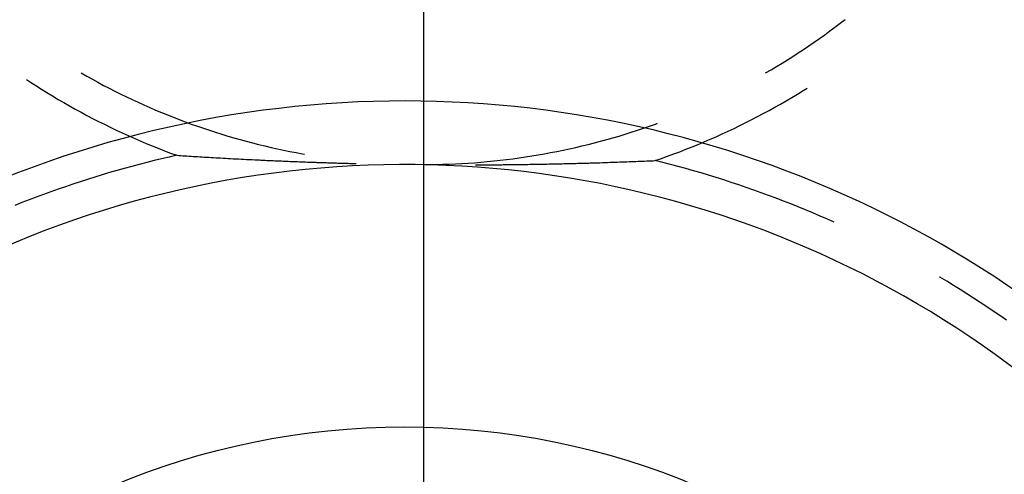
# Model space of a CAD drawing. Units: millimetres. Extents: x 0 to 841, y 0 to 594.
# Drawn here: x 688 to 693, y 382 to 385 of the extents above; entities that cross this region are included whole.
import ezdxf

# ---------------------------------------------------------------- set-up
doc = ezdxf.new("R2010")
doc.units = ezdxf.units.MM
doc.layers.add('LAYER_1', color=179, linetype='Continuous')
doc.layers.add('SLD-0', color=179, linetype='Continuous')

msp = doc.modelspace()

# ---------------------------------------------------------------- linework, layer by layer
at = {"layer": 'LAYER_1'}
msp.add_line((690.3115, 386.752), (690.3115, 356.7612), dxfattribs=at)
at = {"layer": 'SLD-0'}
for p, q in [((692.5063, 384.8356), (692.5335, 384.8563)), ((692.5335, 384.8563), (692.5604, 384.8772)), ((692.4236, 384.7752), (692.4514, 384.7951)), ((692.4514, 384.7951), (692.4789, 384.8152)), ((692.4789, 384.8152), (692.5063, 384.8356)), ((692.3393, 384.7171), (692.3676, 384.7362)), ((692.3676, 384.7362), (692.3957, 384.7556)), ((692.3957, 384.7556), (692.4236, 384.7752)), ((692.2822, 384.6798), (692.3108, 384.6983)), ((692.3108, 384.6983), (692.3393, 384.7171)), ((692.1953, 384.6257), (692.2244, 384.6434)), ((692.2244, 384.6434), (692.2534, 384.6615)), ((692.2534, 384.6615), (692.2822, 384.6798)), ((688.4865, 384.591), (688.5161, 384.5741)), ((692.1365, 384.591), (692.1659, 384.6082)), ((692.1659, 384.6082), (692.1953, 384.6257)), ((688.1944, 384.5562), (688.2153, 384.5425)), ((688.2153, 384.5425), (688.2447, 384.5235)), ((688.5161, 384.5741), (688.5459, 384.5574)), ((688.5459, 384.5574), (688.5758, 384.5411)), ((688.5758, 384.5411), (688.6059, 384.525)), ((688.6059, 384.525), (688.6362, 384.5092)), ((688.2447, 384.5235), (688.2742, 384.5047)), ((688.2742, 384.5047), (688.304, 384.4863)), ((688.304, 384.4863), (688.3338, 384.4681)), ((688.6362, 384.5092), (688.6666, 384.4937)), ((688.6666, 384.4937), (688.6971, 384.4784)), ((688.6971, 384.4784), (688.7278, 384.4635)), ((692.2765, 384.4605), (692.3064, 384.4786)), ((692.3064, 384.4786), (692.3362, 384.4969)), ((692.3362, 384.4969), (692.3574, 384.5102)), ((688.3338, 384.4681), (688.3639, 384.4502)), ((688.3639, 384.4502), (688.3941, 384.4325)), ((688.3941, 384.4325), (688.4245, 384.4152)), ((688.7278, 384.4635), (688.7586, 384.4488)), ((688.7586, 384.4488), (688.7896, 384.4344)), ((688.7896, 384.4344), (688.8207, 384.4203)), ((688.8207, 384.4203), (688.8519, 384.4066)), ((692.1856, 384.4079), (692.2161, 384.4252)), ((692.2161, 384.4252), (692.2463, 384.4427)), ((692.2463, 384.4427), (692.2765, 384.4605)), ((688.4245, 384.4152), (688.455, 384.3981)), ((688.455, 384.3981), (688.4857, 384.3813)), ((688.4857, 384.3813), (688.5166, 384.3648)), ((688.8519, 384.4066), (688.8832, 384.3931)), ((688.8832, 384.3931), (688.9147, 384.3798)), ((688.9147, 384.3798), (688.9463, 384.3669)), ((688.9463, 384.3669), (688.978, 384.3543)), ((692.0933, 384.3579), (692.1242, 384.3743)), ((692.1242, 384.3743), (692.155, 384.391)), ((692.155, 384.391), (692.1856, 384.4079)), ((688.5166, 384.3648), (688.5476, 384.3485)), ((688.5476, 384.3485), (688.5787, 384.3326)), ((688.5787, 384.3326), (688.61, 384.3169)), ((688.61, 384.3169), (688.6414, 384.3015)), ((688.978, 384.3543), (689.0098, 384.342)), ((689.0098, 384.342), (689.0417, 384.33)), ((689.0417, 384.33), (689.0738, 384.3183)), ((689.0738, 384.3183), (689.106, 384.3068)), ((691.517, 384.3068), (691.5492, 384.3183)), ((691.5492, 384.3183), (691.5598, 384.3222)), ((691.9997, 384.3104), (692.0311, 384.3259)), ((692.0311, 384.3259), (692.0623, 384.3418)), ((692.0623, 384.3418), (692.0933, 384.3579)), ((688.6414, 384.3015), (688.673, 384.2864)), ((688.673, 384.2864), (688.7047, 384.2716)), ((688.7047, 384.2716), (688.7365, 384.2571)), ((689.106, 384.3068), (689.1382, 384.2957)), ((689.1382, 384.2957), (689.1706, 384.2849)), ((689.1706, 384.2849), (689.2031, 384.2744)), ((689.2031, 384.2744), (689.2356, 384.2642)), ((689.2356, 384.2642), (689.2683, 384.2543)), ((691.3547, 384.2543), (691.3873, 384.2642)), ((691.3873, 384.2642), (691.4199, 384.2744)), ((691.4199, 384.2744), (691.4524, 384.2849)), ((691.4524, 384.2849), (691.4847, 384.2957)), ((691.4847, 384.2957), (691.517, 384.3068)), ((691.873, 384.251), (691.9049, 384.2654)), ((691.9049, 384.2654), (691.9366, 384.2801)), ((691.9366, 384.2801), (691.9683, 384.2951)), ((691.9683, 384.2951), (691.9997, 384.3104)), ((688.7365, 384.2571), (688.7685, 384.2428)), ((688.7685, 384.2428), (688.8006, 384.2289)), ((688.8006, 384.2289), (688.8328, 384.2152)), ((688.8328, 384.2152), (688.8651, 384.2019)), ((689.2683, 384.2543), (689.301, 384.2447)), ((689.301, 384.2447), (689.3339, 384.2354)), ((689.3339, 384.2354), (689.3668, 384.2264)), ((689.3668, 384.2264), (689.3998, 384.2177)), ((689.3998, 384.2177), (689.4329, 384.2093)), ((689.4329, 384.2093), (689.466, 384.2013)), ((691.1569, 384.2013), (691.1901, 384.2093)), ((691.1901, 384.2093), (691.2232, 384.2177)), ((691.2232, 384.2177), (691.2562, 384.2264)), ((691.2562, 384.2264), (691.2891, 384.2354)), ((691.2891, 384.2354), (691.3219, 384.2447)), ((691.3219, 384.2447), (691.3547, 384.2543)), ((691.7441, 384.1964), (691.7765, 384.2096)), ((691.7765, 384.2096), (691.8088, 384.2231)), ((691.8088, 384.2231), (691.841, 384.2369)), ((691.841, 384.2369), (691.873, 384.251)), ((688.8651, 384.2019), (688.8976, 384.1888)), ((688.8976, 384.1888), (688.9302, 384.1761)), ((688.9302, 384.1761), (688.9629, 384.1636)), ((688.9629, 384.1636), (688.9957, 384.1515)), ((689.466, 384.2013), (689.4993, 384.1935)), ((689.4993, 384.1935), (689.5326, 384.1861)), ((689.5326, 384.1861), (689.566, 384.179)), ((689.566, 384.179), (689.5994, 384.1721)), ((689.5994, 384.1721), (689.6329, 384.1656)), ((689.6329, 384.1656), (689.6665, 384.1595)), ((689.6665, 384.1595), (689.6777, 384.1575)), ((690.9229, 384.1536), (690.9565, 384.1595)), ((690.9565, 384.1595), (690.9901, 384.1656)), ((690.9901, 384.1656), (691.0236, 384.1721)), ((691.0236, 384.1721), (691.057, 384.179)), ((691.057, 384.179), (691.0904, 384.1861)), ((691.0904, 384.1861), (691.1237, 384.1935)), ((691.1237, 384.1935), (691.1569, 384.2013)), ((691.6134, 384.1464), (691.6463, 384.1585)), ((691.6463, 384.1585), (691.679, 384.1708)), ((691.679, 384.1708), (691.7116, 384.1834)), ((691.7116, 384.1834), (691.7441, 384.1964)), ((688.8357, 384.1133), (688.7958, 384.103)), ((688.8756, 384.1233), (688.8357, 384.1133)), ((688.9155, 384.133), (688.8756, 384.1233)), ((688.9556, 384.1424), (688.9155, 384.133)), ((688.9957, 384.1515), (688.9556, 384.1424)), ((688.9957, 384.1515), (689.0065, 384.1508)), ((689.0065, 384.1508), (689.0174, 384.15)), ((689.0174, 384.15), (689.0284, 384.1493)), ((689.0284, 384.1493), (689.0394, 384.1486)), ((689.0394, 384.1486), (689.0505, 384.1479)), ((689.0505, 384.1479), (689.0617, 384.1472)), ((689.0617, 384.1472), (689.073, 384.1465)), ((689.073, 384.1465), (689.0844, 384.1458)), ((689.0844, 384.1458), (689.0959, 384.1451)), ((689.0959, 384.1451), (689.1075, 384.1444)), ((689.1075, 384.1444), (689.1192, 384.1436)), ((689.1192, 384.1436), (689.131, 384.1429)), ((689.131, 384.1429), (689.143, 384.1422)), ((689.143, 384.1422), (689.155, 384.1415)), ((689.155, 384.1415), (689.1672, 384.1408)), ((689.1672, 384.1408), (689.1795, 384.1401)), ((689.1795, 384.1401), (689.192, 384.1393)), ((689.192, 384.1393), (689.2046, 384.1386)), ((689.2046, 384.1386), (689.2173, 384.1379)), ((689.2173, 384.1379), (689.2302, 384.1372)), ((689.2302, 384.1372), (689.2432, 384.1364)), ((689.2432, 384.1364), (689.2564, 384.1357)), ((689.2564, 384.1357), (689.2698, 384.135)), ((689.2698, 384.135), (689.2833, 384.1343)), ((689.2833, 384.1343), (689.297, 384.1335)), ((689.297, 384.1335), (689.3109, 384.1328)), ((689.3109, 384.1328), (689.3249, 384.1321)), ((689.3249, 384.1321), (689.3392, 384.1313)), ((689.3392, 384.1313), (689.3536, 384.1306)), ((689.3536, 384.1306), (689.3682, 384.1299)), ((689.3682, 384.1299), (689.383, 384.1291)), ((689.383, 384.1291), (689.3905, 384.1287)), ((689.3905, 384.1287), (689.3981, 384.1284)), ((689.3981, 384.1284), (689.4133, 384.1276)), ((689.4133, 384.1276), (689.421, 384.1273)), ((689.421, 384.1273), (689.4287, 384.1269)), ((689.4287, 384.1269), (689.4365, 384.1265)), ((689.4365, 384.1265), (689.4444, 384.1261)), ((689.4444, 384.1261), (689.4523, 384.1258)), ((689.4523, 384.1258), (689.4603, 384.1254)), ((689.4603, 384.1254), (689.4684, 384.125)), ((689.4684, 384.125), (689.4766, 384.1246)), ((689.4766, 384.1246), (689.4848, 384.1243)), ((689.4848, 384.1243), (689.4931, 384.1239)), ((689.4931, 384.1239), (689.5015, 384.1235)), ((689.5015, 384.1235), (689.51, 384.1231)), ((689.51, 384.1231), (689.5186, 384.1227)), ((689.5186, 384.1227), (689.5273, 384.1224)), ((689.5273, 384.1224), (689.5361, 384.122)), ((689.5361, 384.122), (689.545, 384.1216)), ((689.545, 384.1216), (689.5539, 384.1212)), ((689.5539, 384.1212), (689.563, 384.1208)), ((689.563, 384.1208), (689.5723, 384.1204)), ((689.5723, 384.1204), (689.5816, 384.1201)), ((689.5816, 384.1201), (689.591, 384.1197)), ((689.591, 384.1197), (689.6006, 384.1193)), ((689.6006, 384.1193), (689.6103, 384.1189)), ((689.6103, 384.1189), (689.6201, 384.1185)), ((689.6201, 384.1185), (689.6301, 384.1181)), ((689.6301, 384.1181), (689.6402, 384.1177)), ((689.6402, 384.1177), (689.6505, 384.1173)), ((689.6505, 384.1173), (689.6608, 384.1169)), ((689.6608, 384.1169), (689.6714, 384.1165)), ((689.6714, 384.1165), (689.682, 384.1161)), ((689.682, 384.1161), (689.6929, 384.1157)), ((689.6929, 384.1157), (689.7039, 384.1153)), ((689.7039, 384.1153), (689.715, 384.1149)), ((689.715, 384.1149), (689.7207, 384.1147)), ((689.7207, 384.1147), (689.7264, 384.1145)), ((689.7264, 384.1145), (689.7321, 384.1143)), ((689.7321, 384.1143), (689.7379, 384.1141)), ((689.7379, 384.1141), (689.7438, 384.1139)), ((689.7438, 384.1139), (689.7497, 384.1137)), ((689.7497, 384.1137), (689.7557, 384.1135)), ((689.7557, 384.1135), (689.7618, 384.1133)), ((689.7618, 384.1133), (689.768, 384.1131)), ((689.768, 384.1131), (689.7742, 384.1129)), ((689.7742, 384.1129), (689.7805, 384.1127)), ((689.7805, 384.1127), (689.7868, 384.1125)), ((689.7868, 384.1125), (689.7933, 384.1123)), ((689.7933, 384.1123), (689.7998, 384.1121)), ((689.7998, 384.1121), (689.8064, 384.1119)), ((689.8064, 384.1119), (689.8131, 384.1117)), ((689.8131, 384.1117), (689.8199, 384.1114)), ((689.8199, 384.1114), (689.8268, 384.1112)), ((689.8268, 384.1112), (689.8338, 384.111)), ((689.8338, 384.111), (689.8408, 384.1108)), ((689.8408, 384.1108), (689.848, 384.1106)), ((689.848, 384.1106), (689.8553, 384.1104)), ((689.8553, 384.1104), (689.8627, 384.1102)), ((689.8627, 384.1102), (689.8702, 384.1099)), ((689.8702, 384.1099), (689.8778, 384.1097)), ((689.8778, 384.1097), (689.8855, 384.1095)), ((689.8855, 384.1095), (689.8934, 384.1093)), ((689.8934, 384.1093), (689.9014, 384.1091)), ((689.9014, 384.1091), (689.9094, 384.1089)), ((689.9094, 384.1089), (689.9177, 384.1086)), ((689.9177, 384.1086), (689.926, 384.1084)), ((689.926, 384.1084), (689.9345, 384.1082)), ((689.9345, 384.1082), (689.9432, 384.108)), ((689.9432, 384.108), (689.9521, 384.1077)), ((689.9521, 384.1077), (689.9537, 384.1077)), ((690.4138, 384.1034), (690.448, 384.1046)), ((690.448, 384.1046), (690.482, 384.106)), ((690.482, 384.106), (690.5161, 384.1078)), ((690.5161, 384.1078), (690.5502, 384.1098)), ((690.5502, 384.1098), (690.5842, 384.1122)), ((690.5842, 384.1122), (690.6183, 384.1149)), ((690.6183, 384.1149), (690.6523, 384.118)), ((690.6523, 384.118), (690.6862, 384.1213)), ((690.6862, 384.1213), (690.7201, 384.125)), ((690.7201, 384.125), (690.754, 384.1289)), ((690.754, 384.1289), (690.7879, 384.1332)), ((690.7879, 384.1332), (690.8217, 384.1378)), ((690.8217, 384.1378), (690.8555, 384.1428)), ((690.8555, 384.1428), (690.8892, 384.148)), ((690.8892, 384.148), (690.9229, 384.1536)), ((690.9005, 384.1037), (690.9109, 384.1039)), ((690.9109, 384.1039), (690.9211, 384.1041)), ((690.9211, 384.1041), (690.9311, 384.1043)), ((690.9311, 384.1043), (690.9411, 384.1044)), ((690.9411, 384.1044), (690.9509, 384.1046)), ((690.9509, 384.1046), (690.9605, 384.1048)), ((690.9605, 384.1048), (690.9701, 384.105)), ((690.9701, 384.105), (690.9795, 384.1052)), ((690.9795, 384.1052), (690.9888, 384.1054)), ((690.9888, 384.1054), (690.998, 384.1055)), ((690.998, 384.1055), (691.0071, 384.1057)), ((691.0071, 384.1057), (691.016, 384.1059)), ((691.016, 384.1059), (691.0249, 384.1061)), ((691.0249, 384.1061), (691.0337, 384.1063)), ((691.0337, 384.1063), (691.0424, 384.1065)), ((691.0424, 384.1065), (691.051, 384.1067)), ((691.051, 384.1067), (691.0595, 384.1069)), ((691.0595, 384.1069), (691.0679, 384.1071)), ((691.0679, 384.1071), (691.0762, 384.1073)), ((691.0762, 384.1073), (691.0845, 384.1075)), ((691.0845, 384.1075), (691.0927, 384.1077)), ((691.0927, 384.1077), (691.1008, 384.1079)), ((691.1008, 384.1079), (691.1089, 384.1081)), ((691.1089, 384.1081), (691.1169, 384.1083)), ((691.1169, 384.1083), (691.1248, 384.1085)), ((691.1248, 384.1085), (691.1327, 384.1088)), ((691.1327, 384.1088), (691.1406, 384.109)), ((691.1406, 384.109), (691.1484, 384.1092)), ((691.1484, 384.1092), (691.1561, 384.1094)), ((691.1561, 384.1094), (691.1638, 384.1096)), ((691.1638, 384.1096), (691.1714, 384.1098)), ((691.1714, 384.1098), (691.1789, 384.11)), ((691.1789, 384.11), (691.1865, 384.1102)), ((691.1865, 384.1102), (691.1939, 384.1104)), ((691.1939, 384.1104), (691.2013, 384.1107)), ((691.2013, 384.1107), (691.2087, 384.1109)), ((691.2087, 384.1109), (691.2232, 384.1113)), ((691.2232, 384.1113), (691.2376, 384.1117)), ((691.2376, 384.1117), (691.2518, 384.1122)), ((691.2518, 384.1122), (691.2658, 384.1126)), ((691.2658, 384.1126), (691.2796, 384.1131)), ((691.2796, 384.1131), (691.2932, 384.1135)), ((691.2932, 384.1135), (691.3066, 384.114)), ((691.3066, 384.114), (691.3199, 384.1144)), ((691.3199, 384.1144), (691.333, 384.1149)), ((691.333, 384.1149), (691.346, 384.1153)), ((691.346, 384.1153), (691.3588, 384.1158)), ((691.3588, 384.1158), (691.3715, 384.1162)), ((691.3715, 384.1162), (691.384, 384.1167)), ((691.384, 384.1167), (691.3964, 384.1171)), ((691.3964, 384.1171), (691.4087, 384.1176)), ((691.4087, 384.1176), (691.4208, 384.1181)), ((691.4208, 384.1181), (691.4328, 384.1185)), ((691.4328, 384.1185), (691.4447, 384.119)), ((691.4447, 384.119), (691.4565, 384.1195)), ((691.4565, 384.1195), (691.4682, 384.1199)), ((691.4682, 384.1199), (691.4797, 384.1204)), ((691.4797, 384.1204), (691.4912, 384.1209)), ((691.4912, 384.1209), (691.5026, 384.1214)), ((691.5026, 384.1214), (691.5139, 384.1218)), ((691.5139, 384.1218), (691.5251, 384.1223)), ((691.5251, 384.1223), (691.5363, 384.1228)), ((691.5363, 384.1228), (691.5474, 384.1233)), ((691.5474, 384.1233), (691.5804, 384.1347)), ((691.5883, 384.113), (691.5474, 384.1233)), ((691.5804, 384.1347), (691.6134, 384.1464)), ((691.6292, 384.1024), (691.5883, 384.113)), ((688.6373, 384.0589), (688.5979, 384.0472)), ((688.6768, 384.0704), (688.6373, 384.0589)), ((688.7164, 384.0815), (688.6768, 384.0704)), ((688.7561, 384.0924), (688.7164, 384.0815)), ((688.7958, 384.103), (688.7561, 384.0924)), ((690.3115, 384.102), (690.3456, 384.1022)), ((690.3456, 384.1022), (690.3797, 384.1026)), ((690.3797, 384.1026), (690.4138, 384.1034)), ((690.5886, 384.1007), (690.5918, 384.1007)), ((690.5918, 384.1007), (690.6005, 384.1007)), ((690.6005, 384.1007), (690.6091, 384.1008)), ((690.6091, 384.1008), (690.6175, 384.1008)), ((690.6175, 384.1008), (690.6258, 384.1008)), ((690.6258, 384.1008), (690.634, 384.1009)), ((690.634, 384.1009), (690.642, 384.1009)), ((690.642, 384.1009), (690.6499, 384.1009)), ((690.6499, 384.1009), (690.6578, 384.101)), ((690.6578, 384.101), (690.6655, 384.101)), ((690.6655, 384.101), (690.6731, 384.1011)), ((690.6731, 384.1011), (690.6806, 384.1011)), ((690.6806, 384.1011), (690.688, 384.1012)), ((690.688, 384.1012), (690.6953, 384.1012)), ((690.6953, 384.1012), (690.7024, 384.1013)), ((690.7024, 384.1013), (690.7095, 384.1014)), ((690.7095, 384.1014), (690.7165, 384.1014)), ((690.7165, 384.1014), (690.7235, 384.1015)), ((690.7235, 384.1015), (690.7303, 384.1015)), ((690.7303, 384.1015), (690.737, 384.1016)), ((690.737, 384.1016), (690.7437, 384.1017)), ((690.7437, 384.1017), (690.7502, 384.1017)), ((690.7502, 384.1017), (690.7567, 384.1018)), ((690.7567, 384.1018), (690.7632, 384.1019)), ((690.7632, 384.1019), (690.7695, 384.1019)), ((690.7695, 384.1019), (690.7758, 384.102)), ((690.7758, 384.102), (690.782, 384.1021)), ((690.782, 384.1021), (690.7881, 384.1021)), ((690.7881, 384.1021), (690.7942, 384.1022)), ((690.7942, 384.1022), (690.8002, 384.1023)), ((690.8002, 384.1023), (690.8062, 384.1024)), ((690.8062, 384.1024), (690.8121, 384.1024)), ((690.8121, 384.1024), (690.8238, 384.1026)), ((690.8238, 384.1026), (690.8352, 384.1028)), ((690.8352, 384.1028), (690.8465, 384.1029)), ((690.8465, 384.1029), (690.8576, 384.1031)), ((690.8576, 384.1031), (690.8686, 384.1032)), ((690.8686, 384.1032), (690.8794, 384.1034)), ((690.8794, 384.1034), (690.89, 384.1036)), ((690.89, 384.1036), (690.9005, 384.1037)), ((691.67, 384.0916), (691.6292, 384.1024)), ((691.7107, 384.0804), (691.67, 384.0916)), ((691.7514, 384.0689), (691.7107, 384.0804)), ((691.7919, 384.0571), (691.7514, 384.0689)), ((691.8324, 384.045), (691.7919, 384.0571)), ((688.4801, 384.0102), (688.4411, 383.9973)), ((688.5193, 384.0228), (688.4801, 384.0102)), ((688.5585, 384.0352), (688.5193, 384.0228)), ((688.5979, 384.0472), (688.5585, 384.0352)), ((691.8728, 384.0326), (691.8324, 384.045)), ((691.913, 384.0198), (691.8728, 384.0326)), ((691.9532, 384.0068), (691.913, 384.0198)), ((691.9933, 383.9935), (691.9532, 384.0068)), ((688.3245, 383.9569), (688.2858, 383.9429)), ((688.3632, 383.9707), (688.3245, 383.9569)), ((688.4021, 383.9841), (688.3632, 383.9707)), ((688.4411, 383.9973), (688.4021, 383.9841)), ((692.0332, 383.9799), (691.9933, 383.9935)), ((692.0731, 383.9659), (692.0332, 383.9799)), ((692.1129, 383.9517), (692.0731, 383.9659)), ((692.1525, 383.9372), (692.1129, 383.9517)), ((688.1704, 383.899), (688.1322, 383.8838)), ((688.2088, 383.9139), (688.1704, 383.899)), ((688.2472, 383.9285), (688.2088, 383.9139)), ((688.2858, 383.9429), (688.2472, 383.9285)), ((692.1921, 383.9223), (692.1525, 383.9372)), ((692.2315, 383.9072), (692.1921, 383.9223)), ((692.2708, 383.8918), (692.2315, 383.9072)), ((692.31, 383.8761), (692.2708, 383.8918)), ((692.3491, 383.86), (692.31, 383.8761)), ((692.388, 383.8437), (692.3491, 383.86)), ((692.4269, 383.8271), (692.388, 383.8437)), ((692.4656, 383.8102), (692.4269, 383.8271)), ((692.5013, 383.7943), (692.4656, 383.8102)), ((693.0657, 383.5007), (693.0644, 383.5015)), ((693.102, 383.479), (693.0657, 383.5007)), ((693.138, 383.457), (693.102, 383.479)), ((693.1739, 383.4347), (693.138, 383.457)), ((693.2096, 383.4122), (693.1739, 383.4347)), ((693.2451, 383.3894), (693.2096, 383.4122)), ((693.2805, 383.3663), (693.2451, 383.3894)), ((693.3157, 383.343), (693.2805, 383.3663)), ((693.3507, 383.3193), (693.3157, 383.343)), ((693.3855, 383.2955), (693.3507, 383.3193)), ((693.4202, 383.2713), (693.3855, 383.2955))]:
    msp.add_line(p, q, dxfattribs=at)
msp.add_circle((690.2115, 378.702), 4, dxfattribs=at)
for radius, start, end in [(5.7395, 44.9703, 151.84874), (5.4, 42.7339, 155.7141)]:
    msp.add_arc((690.2115, 378.702), radius, start, end, dxfattribs=at)

doc.saveas('drawing.dxf')
